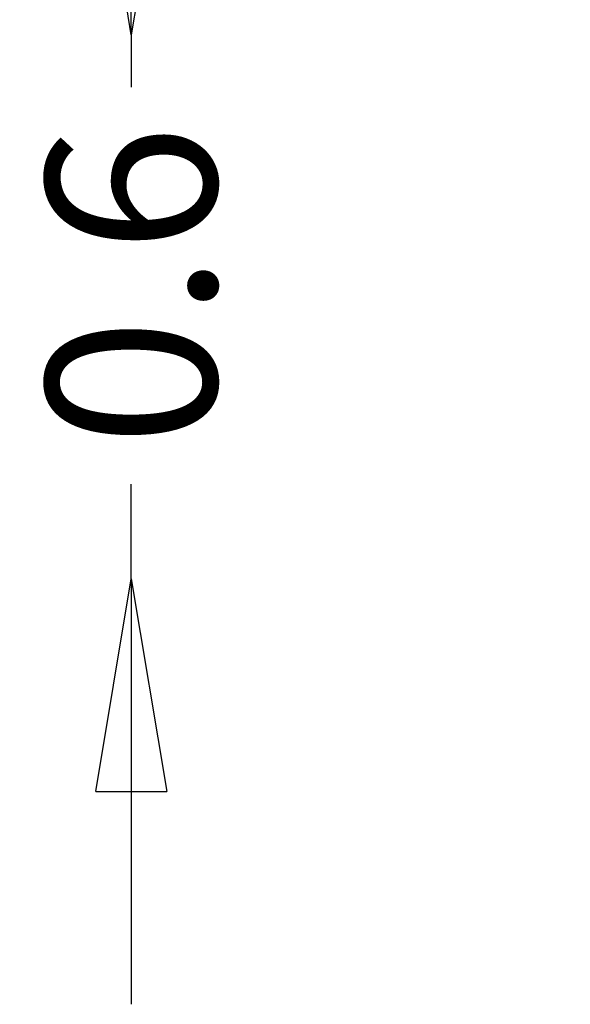
# Model space of a CAD drawing. Units: millimetres. Extents: x 1462 to 4051, y -550 to 1238.
# Drawn here: x 1462 to 2109, y -550 to 608 of the extents above; entities that cross this region are included whole.
import ezdxf

# ---------------------------------------------------------------- set-up
doc = ezdxf.new("R2010")
doc.units = ezdxf.units.MM
doc.header["$LTSCALE"] = 700
doc.styles.add('HAGS-DIM', font='txt.shx', dxfattribs={"height": 200})
doc.dimstyles.new('HAGS-DIM2', dxfattribs={"dimtxt": 200, "dimasz": 250, "dimexe": 200, "dimexo": 500, "dimgap": 50, "dimtad": 0, "dimdec": 1, "dimlfac": 0.001, "dimzin": 0, "dimdsep": 46, "dimtxsty": 'HAGS-DIM', "dimblk1": 'CLOSED', "dimblk2": 'CLOSED', "dimsah": 1, "dimcen": 2.5, "dimse1": 1, "dimse2": 1, "dimclrd": 2, "dimclre": 2, "dimclrt": 7, "dimadec": 0, "dimazin": 0, "dimtfac": 1, "dimtdec": 1, "dimtix": 1, "dimtmove": 0, "dimatfit": 3, "dimldrblk": 'CLOSED', "dimfxl": 200, "dimtolj": 1, "dimtzin": 0, "dimarcsym": 0})

# ---------------------------------------------------------------- blocks, each defined once
blk = doc.blocks.new('_CLOSED')
at = {"color": 0, "linetype": 'ByBlock'}
for p, q in [((-1, 0.1667), (0, 0)), ((-1, 0.1667), (-1, -0.1667)), ((0, 0), (-1, -0.1667)), ((0, 0), (-1, 0))]:
    blk.add_line(p, q, dxfattribs=at)
blk = doc.blocks.new('*D9')
at = {"color": 2, "lineweight": -2, "transparency": 16777216}
for p, q in [((1592.9, 839.7), (1592.9, 1089.7)), ((1592.9, 589.7), (1592.9, 528.5)), ((1592.9, -49.7), (1592.9, 61.8)), ((1592.9, -299.7), (1592.9, -549.7))]:
    blk.add_line(p, q, dxfattribs=at)
at = {"layer": 'Defpoints', "color": 0, "transparency": 16777216}
for p in [(1592.9, 589.7), (2229.2, 589.7), (2228.9, -49.7, 422.3)]:
    blk.add_point(p, dxfattribs=at)
at = {"color": 2, "lineweight": -2, "transparency": 16777216, "xscale": 250, "yscale": 250, "zscale": 250}
for p, rotation in [((1592.9, 589.7), 270), ((1592.9, -49.7), 90)]:
    blk.add_blockref('_CLOSED', p, dxfattribs=dict(at, rotation=rotation))
at = {"color": 7, "transparency": 16777216, "insert": (1592.9, 295.1), "char_height": 200, "attachment_point": 5, "rotation": 90, "style": 'HAGS-DIM'}
blk.add_mtext('\\A1;0.6', dxfattribs=at)

msp = doc.modelspace()

# ---------------------------------------------------------------- dimensions: what is measured, and where the dimension line sits
dim = msp.add_linear_dim(base=(1592.93, 589.74), p1=(2228.92, -49.7, 422.33), p2=(2229.16, 589.74), angle=90, dimstyle='HAGS-DIM2')
dim.commit()
dim.dimension.update_dxf_attribs({"geometry": '*D9', "text_midpoint": (1592.93, 295.12), "dimtype": 160})

doc.saveas('drawing.dxf')
